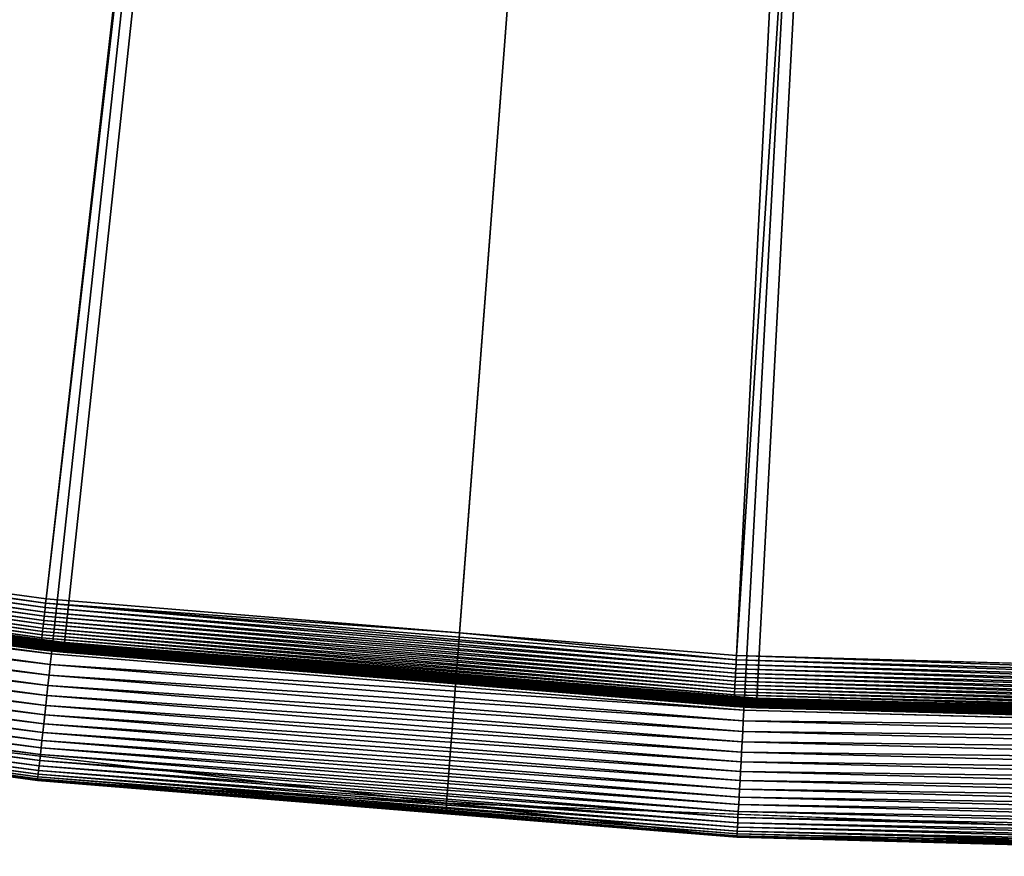
# Model space of a CAD drawing. Extents: x -200 to 200, y -652 to 0.
# Drawn here: x -22 to -7, y -652 to -639 of the extents above; entities that cross this region are included whole.
import ezdxf

# ---------------------------------------------------------------- set-up
doc = ezdxf.new("R2010")
doc.units = 0
doc.header["$MEASUREMENT"] = 0
doc.layers.add('L1', color=7, linetype='Continuous')
doc.layers.add('L4', color=7, linetype='Continuous')

msp = doc.modelspace()

# ---------------------------------------------------------------- linework, layer by layer
at = {"layer": 'L1', "color": 250}
for points in [[(-63.03832, -639.6302, -86.56976), (-73.1094, -635.9426, -86.63413), (0, -451.9281, -89.84611)], [(0, -451.9281, -89.84611), (-52.78233, -642.7672, -86.515), (-63.03832, -639.6302, -86.56976)], [(0, -451.9281, -89.84611), (-42.37152, -645.3445, -86.47002), (-52.78233, -642.7672, -86.515)], [(-31.83644, -647.3544, -86.43493), (-42.37152, -645.3445, -86.47002), (0, -451.9281, -89.84611)], [(0, -451.9281, -89.84611), (-21.20796, -648.7911, -86.40985), (-31.83644, -647.3544, -86.43493)], [(0, -451.9281, -89.84611), (-10.51729, -649.6504, -86.39485), (-21.20796, -648.7911, -86.40985)], [(0.204241, -649.9298, -86.38998), (-10.51729, -649.6504, -86.39485), (0, -451.9281, -89.84611)], [(-9.139738, -480.6677, -81.55295), (-63.1778, -638.908, -83.84978), (-59.55135, -640.0242, -83.8303)], [(-9.139738, -480.6677, -81.55295), (-59.55135, -640.0242, -83.8303), (-7.777823, -481.0926, -81.54553)], [(-7.777823, -481.0926, -81.54553), (-59.55135, -640.0242, -83.8303), (-52.95813, -642.0536, -83.79488)], [(-7.777823, -481.0926, -81.54553), (-52.95813, -642.0536, -83.79488), (-6.902975, -481.2849, -81.54217)], [(-52.95813, -642.0536, -83.79488), (-44.97432, -644.0449, -83.76011), (-6.902975, -481.2849, -81.54217)], [(-6.902975, -481.2849, -81.54217), (-44.97432, -644.0449, -83.76011), (-42.58313, -644.6413, -83.7497)], [(-6.902975, -481.2849, -81.54217), (-42.58313, -644.6413, -83.7497), (-5.229838, -481.6526, -81.53575)], [(-5.229838, -481.6526, -81.53575), (-42.58313, -644.6413, -83.7497), (-32.08322, -646.6637, -83.7144)], [(-5.229838, -481.6526, -81.53575), (-32.08322, -646.6637, -83.7144), (-4.625642, -481.7318, -81.53437)], [(-4.625642, -481.7318, -81.53437), (-32.08322, -646.6637, -83.7144), (-30.13274, -646.9308, -83.70974)], [(-4.625642, -481.7318, -81.53437), (-30.13274, -646.9308, -83.70974), (-2.643133, -481.9916, -81.52983)], [(-2.643133, -481.9916, -81.52983), (-30.13274, -646.9308, -83.70974), (-21.4892, -648.1147, -83.68908)], [(-2.643133, -481.9916, -81.52983), (-21.4892, -648.1147, -83.68908), (-2.320398, -482.0059, -81.52959)], [(-21.4892, -648.1147, -83.68908), (-15.10797, -648.6389, -83.67993), (-2.320398, -482.0059, -81.52959)], [(-2.320398, -482.0059, -81.52959), (-15.10797, -648.6389, -83.67993), (-10.83216, -648.9902, -83.6738)], [(-2.320398, -482.0059, -81.52959), (-10.83216, -648.9902, -83.6738), (-0.036859, -482.107, -81.52782)], [(-0.036859, -482.107, -81.52782), (-10.83216, -648.9902, -83.6738), (-0.143339, -649.2874, -83.6686)], [(-32.11645, -646.866, -83.7439), (-21.51146, -648.3185, -83.71855), (-32.10554, -646.7995, -83.72816)], [(-32.10554, -646.7995, -83.72816), (-21.50416, -648.2515, -83.70281), (-32.09444, -646.7319, -83.7183)], [(-32.10554, -646.7995, -83.72816), (-21.51146, -648.3185, -83.71855), (-21.50416, -648.2515, -83.70281)], [(-32.09444, -646.7319, -83.7183), (-21.50416, -648.2515, -83.70281), (-21.49672, -648.1834, -83.69296)], [(-32.09444, -646.7319, -83.7183), (-21.49672, -648.1834, -83.69296), (-30.13274, -646.9308, -83.70974)], [(-32.13735, -646.9938, -83.79253), (-21.52546, -648.4473, -83.76715), (-32.12708, -646.9309, -83.76541)], [(-32.12708, -646.9309, -83.76541), (-21.51858, -648.384, -83.74005), (-32.11645, -646.866, -83.7439)], [(-32.12708, -646.9309, -83.76541), (-21.52546, -648.4473, -83.76715), (-21.51858, -648.384, -83.74005)], [(-32.11645, -646.866, -83.7439), (-21.51858, -648.384, -83.74005), (-21.51146, -648.3185, -83.71855)], [(-30.13274, -646.9308, -83.70974), (-21.49672, -648.1834, -83.69296), (-21.4892, -648.1147, -83.68908)], [(-32.16527, -647.1653, -83.90529), (-21.54416, -648.62, -83.8799), (-32.15652, -647.1114, -83.86273)], [(-32.15652, -647.1114, -83.86273), (-21.5383, -648.5658, -83.83735), (-32.14719, -647.0541, -83.82505)], [(-32.15652, -647.1114, -83.86273), (-21.54416, -648.62, -83.8799), (-21.5383, -648.5658, -83.83735)], [(-32.14719, -647.0541, -83.82505), (-21.53205, -648.508, -83.79968), (-32.13735, -646.9938, -83.79253)], [(-32.14719, -647.0541, -83.82505), (-21.5383, -648.5658, -83.83735), (-21.53205, -648.508, -83.79968)], [(-32.13735, -646.9938, -83.79253), (-21.53205, -648.508, -83.79968), (-21.52546, -648.4473, -83.76715)], [(-32.18742, -647.3025, -84.0589), (-21.559, -648.7582, -84.03348), (-32.18078, -647.2612, -84.00375)], [(-32.18078, -647.2612, -84.00375), (-21.55455, -648.7166, -83.97834), (-32.17338, -647.2154, -83.95241)], [(-32.18078, -647.2612, -84.00375), (-21.559, -648.7582, -84.03348), (-21.55455, -648.7166, -83.97834)], [(-32.17338, -647.2154, -83.95241), (-21.54959, -648.6705, -83.92701), (-32.16527, -647.1653, -83.90529)], [(-32.17338, -647.2154, -83.95241), (-21.55455, -648.7166, -83.97834), (-21.54959, -648.6705, -83.92701)], [(-32.16527, -647.1653, -83.90529), (-21.54959, -648.6705, -83.92701), (-21.54416, -648.62, -83.8799)], [(-32.20898, -647.4402, -84.44536), (-21.57343, -648.8969, -84.41994), (-32.20771, -647.4313, -84.37672)], [(-32.20898, -647.4402, -84.44536), (-30.25112, -647.7113, -84.50983), (-21.57343, -648.8969, -84.41994)], [(-32.20771, -647.4313, -84.37672), (-21.57259, -648.8879, -84.35129), (-32.20549, -647.4167, -84.30911)], [(-32.20771, -647.4313, -84.37672), (-21.57343, -648.8969, -84.41994), (-21.57259, -648.8879, -84.35129)], [(-32.20549, -647.4167, -84.30911), (-21.5711, -648.8732, -84.28369), (-32.20232, -647.3962, -84.24303)], [(-32.20549, -647.4167, -84.30911), (-21.57259, -648.8879, -84.35129), (-21.5711, -648.8732, -84.28369)], [(-32.20232, -647.3962, -84.24303), (-21.56898, -648.8526, -84.21761), (-32.19823, -647.3703, -84.17899)], [(-32.20232, -647.3962, -84.24303), (-21.5711, -648.8732, -84.28369), (-21.56898, -648.8526, -84.21761)], [(-32.19823, -647.3703, -84.17899), (-21.56624, -648.8265, -84.15357), (-32.19325, -647.339, -84.11746)], [(-32.19823, -647.3703, -84.17899), (-21.56898, -648.8526, -84.21761), (-21.56624, -648.8265, -84.15357)], [(-32.19325, -647.339, -84.11746), (-21.5629, -648.7949, -84.09204), (-32.18742, -647.3025, -84.0589)], [(-32.19325, -647.339, -84.11746), (-21.56624, -648.8265, -84.15357), (-21.5629, -648.7949, -84.09204)], [(-32.18742, -647.3025, -84.0589), (-21.5629, -648.7949, -84.09204), (-21.559, -648.7582, -84.03348)], [(-31.85179, -647.4481, -86.39894), (-31.85013, -647.438, -86.40692), (-21.21709, -648.8754, -86.38184)], [(-31.85013, -647.438, -86.40692), (-31.84837, -647.4273, -86.41399), (-21.21591, -648.8646, -86.38891)], [(-31.85013, -647.438, -86.40692), (-21.21591, -648.8646, -86.38891), (-21.21709, -648.8754, -86.38184)], [(-31.84837, -647.4273, -86.41399), (-31.84652, -647.4161, -86.4201), (-21.21468, -648.8532, -86.39502)], [(-31.84837, -647.4273, -86.41399), (-21.21468, -648.8532, -86.39502), (-21.21591, -648.8646, -86.38891)], [(-31.84652, -647.4161, -86.4201), (-31.84459, -647.4043, -86.42522), (-21.2134, -648.8414, -86.40013)], [(-31.84652, -647.4161, -86.4201), (-21.2134, -648.8414, -86.40013), (-21.21468, -648.8532, -86.39502)], [(-31.84459, -647.4043, -86.42522), (-31.84261, -647.3922, -86.42928), (-21.21207, -648.8292, -86.40419)], [(-31.84459, -647.4043, -86.42522), (-21.21207, -648.8292, -86.40419), (-21.2134, -648.8414, -86.40013)], [(-31.84261, -647.3922, -86.42928), (-31.84057, -647.3798, -86.43226), (-21.21072, -648.8167, -86.40718)], [(-31.84261, -647.3922, -86.42928), (-21.21072, -648.8167, -86.40718), (-21.21207, -648.8292, -86.40419)], [(-31.84057, -647.3798, -86.43226), (-31.83851, -647.3671, -86.43416), (-21.20935, -648.8039, -86.40907)], [(-31.84057, -647.3798, -86.43226), (-21.20935, -648.8039, -86.40907), (-21.21072, -648.8167, -86.40718)], [(-31.83851, -647.3671, -86.43416), (-31.83644, -647.3544, -86.43493), (-21.20796, -648.7911, -86.40985)], [(-31.83851, -647.3671, -86.43416), (-21.20796, -648.7911, -86.40985), (-21.20935, -648.8039, -86.40907)], [(-31.86042, -647.4993, -86.29792), (-31.86011, -647.4977, -86.31075), (-21.22374, -648.9354, -86.28565)], [(-30.24732, -647.7179, -86.28118), (-31.86042, -647.4993, -86.29792), (-21.22394, -648.9371, -86.27282)], [(-31.86042, -647.4993, -86.29792), (-21.22374, -648.9354, -86.28565), (-21.22394, -648.9371, -86.27282)], [(-31.86011, -647.4977, -86.31075), (-31.85963, -647.4949, -86.32339), (-21.22342, -648.9327, -86.29829)], [(-31.86011, -647.4977, -86.31075), (-21.22342, -648.9327, -86.29829), (-21.22374, -648.9354, -86.28565)], [(-31.85963, -647.4949, -86.32339), (-31.85898, -647.4911, -86.33574), (-21.22298, -648.9289, -86.31065)], [(-31.85963, -647.4949, -86.32339), (-21.22298, -648.9289, -86.31065), (-21.22342, -648.9327, -86.29829)], [(-31.85898, -647.4911, -86.33574), (-31.85816, -647.4863, -86.34772), (-21.22243, -648.924, -86.32263)], [(-31.85898, -647.4911, -86.33574), (-21.22243, -648.924, -86.32263), (-21.22298, -648.9289, -86.31065)], [(-31.85816, -647.4863, -86.34772), (-31.85718, -647.4804, -86.35923), (-21.22178, -648.9181, -86.33413)], [(-31.85816, -647.4863, -86.34772), (-21.22178, -648.9181, -86.33413), (-21.22243, -648.924, -86.32263)], [(-31.85718, -647.4804, -86.35923), (-31.85604, -647.4736, -86.37019), (-21.22102, -648.9112, -86.34509)], [(-31.85718, -647.4804, -86.35923), (-21.22102, -648.9112, -86.34509), (-21.22178, -648.9181, -86.33413)], [(-31.85604, -647.4736, -86.37019), (-31.85476, -647.4659, -86.3805), (-21.22017, -648.9035, -86.35541)], [(-31.85604, -647.4736, -86.37019), (-21.22017, -648.9035, -86.35541), (-21.22102, -648.9112, -86.34509)], [(-31.85476, -647.4659, -86.3805), (-31.85334, -647.4574, -86.39012), (-21.21922, -648.8949, -86.36502)], [(-31.85476, -647.4659, -86.3805), (-21.21922, -648.8949, -86.36502), (-21.22017, -648.9035, -86.35541)], [(-31.85334, -647.4574, -86.39012), (-31.85179, -647.4481, -86.39894), (-21.21819, -648.8855, -86.37385)], [(-31.85334, -647.4574, -86.39012), (-21.21819, -648.8855, -86.37385), (-21.21922, -648.8949, -86.36502)], [(-31.85179, -647.4481, -86.39894), (-21.21709, -648.8754, -86.38184), (-21.21819, -648.8855, -86.37385)], [(-30.24732, -647.7179, -86.28118), (-21.57363, -648.8999, -84.48909), (-30.25112, -647.7113, -84.50983)], [(-30.25112, -647.7113, -84.50983), (-21.57363, -648.8999, -84.48909), (-21.57343, -648.8969, -84.41994)], [(-21.22403, -648.9376, -86.25989), (-21.57363, -648.8999, -84.48909), (-30.24732, -647.7179, -86.28118)], [(-21.22394, -648.9371, -86.27282), (-21.22403, -648.9376, -86.25989), (-30.24732, -647.7179, -86.28118)], [(-10.83969, -649.1275, -83.68752), (-21.49672, -648.1834, -83.69296), (-21.50416, -648.2515, -83.70281)], [(-15.10797, -648.6389, -83.67993), (-21.4892, -648.1147, -83.68908), (-21.49672, -648.1834, -83.69296)], [(-10.83595, -649.0592, -83.67768), (-15.10797, -648.6389, -83.67993), (-21.49672, -648.1834, -83.69296)], [(-10.83595, -649.0592, -83.67768), (-21.49672, -648.1834, -83.69296), (-10.83969, -649.1275, -83.68752)], [(-10.84697, -649.2606, -83.72474), (-21.51146, -648.3185, -83.71855), (-21.51858, -648.384, -83.74005)], [(-10.84338, -649.1949, -83.70325), (-21.50416, -648.2515, -83.70281), (-21.51146, -648.3185, -83.71855)], [(-10.84338, -649.1949, -83.70325), (-21.51146, -648.3185, -83.71855), (-10.84697, -649.2606, -83.72474)], [(-10.83969, -649.1275, -83.68752), (-21.50416, -648.2515, -83.70281), (-10.84338, -649.1949, -83.70325)], [(-10.85376, -649.3852, -83.78436), (-21.52546, -648.4473, -83.76715), (-21.53205, -648.508, -83.79968)], [(-10.85043, -649.3242, -83.75185), (-21.51858, -648.384, -83.74005), (-21.52546, -648.4473, -83.76715)], [(-10.85043, -649.3242, -83.75185), (-21.52546, -648.4473, -83.76715), (-10.85376, -649.3852, -83.78436)], [(-10.84697, -649.2606, -83.72474), (-21.51858, -648.384, -83.74005), (-10.85043, -649.3242, -83.75185)], [(-10.8626, -649.5484, -83.91169), (-21.54416, -648.62, -83.8799), (-21.54959, -648.6705, -83.92701)], [(-10.85986, -649.4977, -83.86458), (-21.5383, -648.5658, -83.83735), (-21.54416, -648.62, -83.8799)], [(-10.85986, -649.4977, -83.86458), (-21.54416, -648.62, -83.8799), (-10.8626, -649.5484, -83.91169)], [(-10.85691, -649.4432, -83.82203), (-21.53205, -648.508, -83.79968), (-21.5383, -648.5658, -83.83735)], [(-10.85691, -649.4432, -83.82203), (-21.5383, -648.5658, -83.83735), (-10.85986, -649.4977, -83.86458)], [(-10.85376, -649.3852, -83.78436), (-21.53205, -648.508, -83.79968), (-10.85691, -649.4432, -83.82203)], [(-10.83216, -648.9902, -83.6738), (-15.10797, -648.6389, -83.67993), (-10.83595, -649.0592, -83.67768)], [(-10.87099, -649.7051, -84.13824), (-21.5629, -648.7949, -84.09204), (-21.56624, -648.8265, -84.15357)], [(-10.86931, -649.6734, -84.07671), (-21.559, -648.7582, -84.03348), (-21.5629, -648.7949, -84.09204)], [(-10.86931, -649.6734, -84.07671), (-21.5629, -648.7949, -84.09204), (-10.87099, -649.7051, -84.13824)], [(-10.86734, -649.6365, -84.01816), (-21.55455, -648.7166, -83.97834), (-21.559, -648.7582, -84.03348)], [(-10.86734, -649.6365, -84.01816), (-21.559, -648.7582, -84.03348), (-10.86931, -649.6734, -84.07671)], [(-10.8651, -649.5947, -83.96301), (-21.54959, -648.6705, -83.92701), (-21.55455, -648.7166, -83.97834)], [(-10.8651, -649.5947, -83.96301), (-21.55455, -648.7166, -83.97834), (-10.86734, -649.6365, -84.01816)], [(-10.8626, -649.5484, -83.91169), (-21.54959, -648.6705, -83.92701), (-10.8651, -649.5947, -83.96301)], [(-21.21072, -648.8167, -86.40718), (-21.20935, -648.8039, -86.40907), (-10.51797, -649.6633, -86.39407)], [(-21.20935, -648.8039, -86.40907), (-21.20796, -648.7911, -86.40985), (-10.51729, -649.6504, -86.39485)], [(-21.20935, -648.8039, -86.40907), (-10.51729, -649.6504, -86.39485), (-10.51797, -649.6633, -86.39407)], [(-15.16732, -649.4261, -84.47991), (-21.57343, -648.8969, -84.41994), (-21.57363, -648.8999, -84.48909)], [(-21.22403, -648.9376, -86.25989), (-15.16732, -649.4261, -84.47991), (-21.57363, -648.8999, -84.48909)], [(-10.87462, -649.7757, -84.4046), (-21.57259, -648.8879, -84.35129), (-21.57343, -648.8969, -84.41994)], [(-10.87462, -649.7757, -84.4046), (-21.57343, -648.8969, -84.41994), (-15.16732, -649.4261, -84.47991)], [(-10.87419, -649.7668, -84.33595), (-21.5711, -648.8732, -84.28369), (-21.57259, -648.8879, -84.35129)], [(-10.87419, -649.7668, -84.33595), (-21.57259, -648.8879, -84.35129), (-10.87462, -649.7757, -84.4046)], [(-10.87344, -649.752, -84.26835), (-21.56898, -648.8526, -84.21761), (-21.5711, -648.8732, -84.28369)], [(-10.87344, -649.752, -84.26835), (-21.5711, -648.8732, -84.28369), (-10.87419, -649.7668, -84.33595)], [(-10.87237, -649.7313, -84.20227), (-21.56624, -648.8265, -84.15357), (-21.56898, -648.8526, -84.21761)], [(-10.87237, -649.7313, -84.20227), (-21.56898, -648.8526, -84.21761), (-10.87344, -649.752, -84.26835)], [(-10.87099, -649.7051, -84.13824), (-21.56624, -648.8265, -84.15357), (-10.87237, -649.7313, -84.20227)], [(-21.22394, -648.9371, -86.27282), (-15.16496, -649.4247, -86.25139), (-21.22403, -648.9376, -86.25989)], [(-15.16496, -649.4247, -86.25139), (-15.16732, -649.4261, -84.47991), (-21.22403, -648.9376, -86.25989)], [(-21.22394, -648.9371, -86.27282), (-21.22374, -648.9354, -86.28565), (-10.52511, -649.7954, -86.27065)], [(-10.52521, -649.797, -86.25781), (-15.16496, -649.4247, -86.25139), (-21.22394, -648.9371, -86.27282)], [(-21.22394, -648.9371, -86.27282), (-10.52511, -649.7954, -86.27065), (-10.52521, -649.797, -86.25781)], [(-21.22374, -648.9354, -86.28565), (-21.22342, -648.9327, -86.29829), (-10.52495, -649.7926, -86.28328)], [(-21.22374, -648.9354, -86.28565), (-10.52495, -649.7926, -86.28328), (-10.52511, -649.7954, -86.27065)], [(-21.22342, -648.9327, -86.29829), (-21.22298, -648.9289, -86.31065), (-10.52473, -649.7887, -86.29564)], [(-21.22342, -648.9327, -86.29829), (-10.52473, -649.7887, -86.29564), (-10.52495, -649.7926, -86.28328)], [(-21.22298, -648.9289, -86.31065), (-21.22243, -648.924, -86.32263), (-10.52446, -649.7838, -86.30762)], [(-21.22298, -648.9289, -86.31065), (-10.52446, -649.7838, -86.30762), (-10.52473, -649.7887, -86.29564)], [(-21.22243, -648.924, -86.32263), (-21.22178, -648.9181, -86.33413), (-10.52414, -649.7779, -86.31913)], [(-21.22243, -648.924, -86.32263), (-10.52414, -649.7779, -86.31913), (-10.52446, -649.7838, -86.30762)], [(-21.22178, -648.9181, -86.33413), (-21.22102, -648.9112, -86.34509), (-10.52376, -649.7711, -86.33009)], [(-21.22178, -648.9181, -86.33413), (-10.52376, -649.7711, -86.33009), (-10.52414, -649.7779, -86.31913)], [(-21.22102, -648.9112, -86.34509), (-21.22017, -648.9035, -86.35541), (-10.52334, -649.7633, -86.34041)], [(-21.22102, -648.9112, -86.34509), (-10.52334, -649.7633, -86.34041), (-10.52376, -649.7711, -86.33009)], [(-21.22017, -648.9035, -86.35541), (-21.21922, -648.8949, -86.36502), (-10.52287, -649.7546, -86.35002)], [(-21.22017, -648.9035, -86.35541), (-10.52287, -649.7546, -86.35002), (-10.52334, -649.7633, -86.34041)], [(-21.21922, -648.8949, -86.36502), (-21.21819, -648.8855, -86.37385), (-10.52236, -649.7452, -86.35885)], [(-21.21922, -648.8949, -86.36502), (-10.52236, -649.7452, -86.35885), (-10.52287, -649.7546, -86.35002)], [(-21.21819, -648.8855, -86.37385), (-21.21709, -648.8754, -86.38184), (-10.52181, -649.735, -86.36683)], [(-21.21819, -648.8855, -86.37385), (-10.52181, -649.735, -86.36683), (-10.52236, -649.7452, -86.35885)], [(-21.21709, -648.8754, -86.38184), (-21.21591, -648.8646, -86.38891), (-10.52123, -649.7242, -86.3739)], [(-21.21709, -648.8754, -86.38184), (-10.52123, -649.7242, -86.3739), (-10.52181, -649.735, -86.36683)], [(-21.21591, -648.8646, -86.38891), (-21.21468, -648.8532, -86.39502), (-10.52062, -649.7128, -86.38002)], [(-21.21591, -648.8646, -86.38891), (-10.52062, -649.7128, -86.38002), (-10.52123, -649.7242, -86.3739)], [(-21.21468, -648.8532, -86.39502), (-21.2134, -648.8414, -86.40013), (-10.51998, -649.7009, -86.38512)], [(-21.21468, -648.8532, -86.39502), (-10.51998, -649.7009, -86.38512), (-10.52062, -649.7128, -86.38002)], [(-21.2134, -648.8414, -86.40013), (-21.21207, -648.8292, -86.40419), (-10.51932, -649.6887, -86.38919)], [(-21.2134, -648.8414, -86.40013), (-10.51932, -649.6887, -86.38919), (-10.51998, -649.7009, -86.38512)], [(-21.21207, -648.8292, -86.40419), (-21.21072, -648.8167, -86.40718), (-10.51865, -649.6761, -86.39218)], [(-21.21207, -648.8292, -86.40419), (-10.51865, -649.6761, -86.39218), (-10.51932, -649.6887, -86.38919)], [(-21.21072, -648.8167, -86.40718), (-10.51797, -649.6633, -86.39407), (-10.51865, -649.6761, -86.39218)], [(-10.83969, -649.1275, -83.68752), (-0.143439, -649.425, -83.68233), (-10.83595, -649.0592, -83.67768)], [(-10.83595, -649.0592, -83.67768), (-0.143389, -649.3565, -83.67249), (-10.83216, -648.9902, -83.6738)], [(-10.83595, -649.0592, -83.67768), (-0.143439, -649.425, -83.68233), (-0.143389, -649.3565, -83.67249)], [(-10.83216, -648.9902, -83.6738), (-0.143389, -649.3565, -83.67249), (-0.143339, -649.2874, -83.6686)], [(-10.85043, -649.3242, -83.75185), (-0.143581, -649.622, -83.74665), (-10.84697, -649.2606, -83.72474)], [(-10.84697, -649.2606, -83.72474), (-0.143535, -649.5582, -83.71955), (-10.84338, -649.1949, -83.70325)], [(-10.84697, -649.2606, -83.72474), (-0.143581, -649.622, -83.74665), (-0.143535, -649.5582, -83.71955)], [(-10.84338, -649.1949, -83.70325), (-0.143487, -649.4924, -83.69806), (-10.83969, -649.1275, -83.68752)], [(-10.84338, -649.1949, -83.70325), (-0.143535, -649.5582, -83.71955), (-0.143487, -649.4924, -83.69806)], [(-10.83969, -649.1275, -83.68752), (-0.143487, -649.4924, -83.69806), (-0.143439, -649.425, -83.68233)], [(-10.85691, -649.4432, -83.82203), (-0.143666, -649.7412, -83.81683), (-10.85376, -649.3852, -83.78436)], [(-10.85376, -649.3852, -83.78436), (-0.143625, -649.6831, -83.77916), (-10.85043, -649.3242, -83.75185)], [(-10.85376, -649.3852, -83.78436), (-0.143666, -649.7412, -83.81683), (-0.143625, -649.6831, -83.77916)], [(-10.85043, -649.3242, -83.75185), (-0.143625, -649.6831, -83.77916), (-0.143581, -649.622, -83.74665)], [(-15.16496, -649.4247, -86.25139), (-10.87471, -649.7787, -84.47375), (-15.16732, -649.4261, -84.47991)], [(-15.16732, -649.4261, -84.47991), (-10.87471, -649.7787, -84.47375), (-10.87462, -649.7757, -84.4046)], [(-10.52525, -649.7976, -86.24488), (-10.87471, -649.7787, -84.47375), (-15.16496, -649.4247, -86.25139)], [(-10.52521, -649.797, -86.25781), (-10.52525, -649.7976, -86.24488), (-15.16496, -649.4247, -86.25139)], [(-10.8651, -649.5947, -83.96301), (-0.143775, -649.8929, -83.95781), (-10.8626, -649.5484, -83.91169)], [(-10.8626, -649.5484, -83.91169), (-0.143742, -649.8465, -83.90649), (-10.85986, -649.4977, -83.86458)], [(-10.8626, -649.5484, -83.91169), (-0.143775, -649.8929, -83.95781), (-0.143742, -649.8465, -83.90649)], [(-10.85986, -649.4977, -83.86458), (-0.143705, -649.7958, -83.85938), (-10.85691, -649.4432, -83.82203)], [(-10.85986, -649.4977, -83.86458), (-0.143742, -649.8465, -83.90649), (-0.143705, -649.7958, -83.85938)], [(-10.85691, -649.4432, -83.82203), (-0.143705, -649.7958, -83.85938), (-0.143666, -649.7412, -83.81683)], [(-10.87237, -649.7313, -84.20227), (-0.143871, -650.0297, -84.19707), (-10.87099, -649.7051, -84.13824)], [(-10.87099, -649.7051, -84.13824), (-0.143853, -650.0034, -84.13303), (-10.86931, -649.6734, -84.07671)], [(-10.87099, -649.7051, -84.13824), (-0.143871, -650.0297, -84.19707), (-0.143853, -650.0034, -84.13303)], [(-10.86931, -649.6734, -84.07671), (-0.14383, -649.9717, -84.0715), (-10.86734, -649.6365, -84.01816)], [(-10.86931, -649.6734, -84.07671), (-0.143853, -650.0034, -84.13303), (-0.14383, -649.9717, -84.0715)], [(-10.86734, -649.6365, -84.01816), (-0.143804, -649.9348, -84.01295), (-10.8651, -649.5947, -83.96301)], [(-10.86734, -649.6365, -84.01816), (-0.14383, -649.9717, -84.0715), (-0.143804, -649.9348, -84.01295)], [(-10.8651, -649.5947, -83.96301), (-0.143804, -649.9348, -84.01295), (-0.143775, -649.8929, -83.95781)], [(-10.52123, -649.7242, -86.3739), (-10.52062, -649.7128, -86.38002), (0.204306, -649.9922, -86.37514)], [(-10.52062, -649.7128, -86.38002), (-10.51998, -649.7009, -86.38512), (0.204294, -649.9803, -86.38025)], [(-10.52062, -649.7128, -86.38002), (0.204294, -649.9803, -86.38025), (0.204306, -649.9922, -86.37514)], [(-10.51998, -649.7009, -86.38512), (-10.51932, -649.6887, -86.38919), (0.204281, -649.968, -86.38431)], [(-10.51998, -649.7009, -86.38512), (0.204281, -649.968, -86.38431), (0.204294, -649.9803, -86.38025)], [(-10.51932, -649.6887, -86.38919), (-10.51865, -649.6761, -86.39218), (0.204268, -649.9555, -86.38731)], [(-10.51932, -649.6887, -86.38919), (0.204268, -649.9555, -86.38731), (0.204281, -649.968, -86.38431)], [(-10.51865, -649.6761, -86.39218), (-10.51797, -649.6633, -86.39407), (0.204255, -649.9426, -86.3892)], [(-10.51865, -649.6761, -86.39218), (0.204255, -649.9426, -86.3892), (0.204268, -649.9555, -86.38731)], [(-10.51797, -649.6633, -86.39407), (-10.51729, -649.6504, -86.39485), (0.204241, -649.9298, -86.38998)], [(-10.51797, -649.6633, -86.39407), (0.204241, -649.9298, -86.38998), (0.204255, -649.9426, -86.3892)], [(-10.87471, -649.7787, -84.47375), (-0.143902, -650.0772, -84.46854), (-10.87462, -649.7757, -84.4046)], [(-10.52525, -649.7976, -86.24488), (-0.143902, -650.0772, -84.46854), (-10.87471, -649.7787, -84.47375)], [(-10.87462, -649.7757, -84.4046), (-0.143901, -650.0742, -84.39939), (-10.87419, -649.7668, -84.33595)], [(-10.87462, -649.7757, -84.4046), (-0.143902, -650.0772, -84.46854), (-0.143901, -650.0742, -84.39939)], [(-10.87419, -649.7668, -84.33595), (-0.143895, -650.0652, -84.33075), (-10.87344, -649.752, -84.26835)], [(-10.87419, -649.7668, -84.33595), (-0.143901, -650.0742, -84.39939), (-0.143895, -650.0652, -84.33075)], [(-10.87344, -649.752, -84.26835), (-0.143885, -650.0503, -84.26314), (-10.87237, -649.7313, -84.20227)], [(-10.87344, -649.752, -84.26835), (-0.143895, -650.0652, -84.33075), (-0.143885, -650.0503, -84.26314)], [(-10.87237, -649.7313, -84.20227), (-0.143885, -650.0503, -84.26314), (-0.143871, -650.0297, -84.19707)], [(0.000141, -650.0718, -86.2401), (-10.52525, -649.7976, -86.24488), (-10.52521, -649.797, -86.25781)], [(0.000141, -650.0718, -86.2401), (-0.143902, -650.0772, -84.46854), (-10.52525, -649.7976, -86.24488)], [(-10.52521, -649.797, -86.25781), (-10.52511, -649.7954, -86.27065), (0.204393, -650.0749, -86.26577)], [(0.204395, -650.0766, -86.25294), (0.000141, -650.0718, -86.2401), (-10.52521, -649.797, -86.25781)], [(-10.52521, -649.797, -86.25781), (0.204393, -650.0749, -86.26577), (0.204395, -650.0766, -86.25294)], [(-10.52511, -649.7954, -86.27065), (-10.52495, -649.7926, -86.28328), (0.20439, -650.0721, -86.2784)], [(-10.52511, -649.7954, -86.27065), (0.20439, -650.0721, -86.2784), (0.204393, -650.0749, -86.26577)], [(-10.52495, -649.7926, -86.28328), (-10.52473, -649.7887, -86.29564), (0.204386, -650.0683, -86.29076)], [(-10.52495, -649.7926, -86.28328), (0.204386, -650.0683, -86.29076), (0.20439, -650.0721, -86.2784)], [(-10.52473, -649.7887, -86.29564), (-10.52446, -649.7838, -86.30762), (0.204381, -650.0634, -86.30273)], [(-10.52473, -649.7887, -86.29564), (0.204381, -650.0634, -86.30273), (0.204386, -650.0683, -86.29076)], [(-10.52446, -649.7838, -86.30762), (-10.52414, -649.7779, -86.31913), (0.204374, -650.0574, -86.31425)], [(-10.52446, -649.7838, -86.30762), (0.204374, -650.0574, -86.31425), (0.204381, -650.0634, -86.30273)], [(-10.52414, -649.7779, -86.31913), (-10.52376, -649.7711, -86.33009), (0.204367, -650.0506, -86.32521)], [(-10.52414, -649.7779, -86.31913), (0.204367, -650.0506, -86.32521), (0.204374, -650.0574, -86.31425)], [(-10.52376, -649.7711, -86.33009), (-10.52334, -649.7633, -86.34041), (0.204359, -650.0428, -86.33552)], [(-10.52376, -649.7711, -86.33009), (0.204359, -650.0428, -86.33552), (0.204367, -650.0506, -86.32521)], [(-10.52334, -649.7633, -86.34041), (-10.52287, -649.7546, -86.35002), (0.20435, -650.0341, -86.34514)], [(-10.52334, -649.7633, -86.34041), (0.20435, -650.0341, -86.34514), (0.204359, -650.0428, -86.33552)], [(-10.52287, -649.7546, -86.35002), (-10.52236, -649.7452, -86.35885), (0.20434, -650.0247, -86.35397)], [(-10.52287, -649.7546, -86.35002), (0.20434, -650.0247, -86.35397), (0.20435, -650.0341, -86.34514)], [(-10.52236, -649.7452, -86.35885), (-10.52181, -649.735, -86.36683), (0.204329, -650.0145, -86.36195)], [(-10.52236, -649.7452, -86.35885), (0.204329, -650.0145, -86.36195), (0.20434, -650.0247, -86.35397)], [(-10.52181, -649.735, -86.36683), (-10.52123, -649.7242, -86.3739), (0.204318, -650.0036, -86.36902)], [(-10.52181, -649.735, -86.36683), (0.204318, -650.0036, -86.36902), (0.204329, -650.0145, -86.36195)], [(-10.52123, -649.7242, -86.3739), (0.204306, -649.9922, -86.37514), (0.204318, -650.0036, -86.36902)]]:
    msp.add_3dface(points, dxfattribs=at)
at = {"layer": 'L4', "color": 7}
for points in [[(0, -451.8844, -87.34649), (-74.76342, -637.3567, -84.10906), (-60.34412, -642.5347, -84.01868)], [(0, -451.8844, -87.34649), (-60.34412, -642.5347, -84.01868), (-45.5707, -646.5939, -83.94783)], [(-45.5707, -646.5939, -83.94783), (-30.52986, -649.5104, -83.89692), (0, -451.8844, -87.34649)], [(0, -451.8844, -87.34649), (-30.52986, -649.5104, -83.89692), (-15.30985, -651.2672, -83.86625)], [(0, -451.8844, -87.34649), (-15.30985, -651.2672, -83.86625), (0, -651.854, -83.85601)], [(0, -452.155, -102.8441), (-63.2217, -639.7617, -99.56945), (-73.28735, -636.0644, -99.63398)], [(0, -452.155, -102.8441), (-52.97061, -642.9088, -99.51451), (-63.2217, -639.7617, -99.56945)], [(-42.56415, -645.4964, -99.46935), (-52.97061, -642.9088, -99.51451), (0, -452.155, -102.8441)], [(0, -452.155, -102.8441), (-32.03284, -647.5168, -99.43408), (-42.56415, -645.4964, -99.46935)], [(0, -452.155, -102.8441), (-21.40757, -648.9643, -99.40881), (-32.03284, -647.5168, -99.43408)], [(-10.7195, -649.8345, -99.39362), (-21.40757, -648.9643, -99.40881), (0, -452.155, -102.8441)], [(0, -650.1248, -99.38855), (-10.7195, -649.8345, -99.39362), (0, -452.155, -102.8441)], [(-32.05955, -647.6797, -99.42441), (-32.03284, -647.5168, -99.43408), (-21.40757, -648.9643, -99.40881)], [(-32.08609, -647.8412, -99.40114), (-32.05955, -647.6797, -99.42441), (-21.42542, -649.1283, -99.39912)], [(-32.05955, -647.6797, -99.42441), (-21.40757, -648.9643, -99.40881), (-21.42542, -649.1283, -99.39912)], [(-32.11227, -648.0002, -99.36443), (-32.08609, -647.8412, -99.40114), (-21.44316, -649.291, -99.37583)], [(-32.08609, -647.8412, -99.40114), (-21.42542, -649.1283, -99.39912), (-21.44316, -649.291, -99.37583)], [(-32.1379, -648.1557, -99.31455), (-32.11227, -648.0002, -99.36443), (-21.46065, -649.4513, -99.33911)], [(-32.11227, -648.0002, -99.36443), (-21.44316, -649.291, -99.37583), (-21.46065, -649.4513, -99.33911)], [(-32.16281, -648.3066, -99.25181), (-32.1379, -648.1557, -99.31455), (-21.47778, -649.6079, -99.28919)], [(-32.1379, -648.1557, -99.31455), (-21.46065, -649.4513, -99.33911), (-21.47778, -649.6079, -99.28919)], [(-32.18684, -648.4519, -99.17667), (-32.16281, -648.3066, -99.25181), (-21.49443, -649.7599, -99.22644)], [(-32.16281, -648.3066, -99.25181), (-21.47778, -649.6079, -99.28919), (-21.49443, -649.7599, -99.22644)], [(-32.20981, -648.5905, -99.08962), (-32.18684, -648.4519, -99.17667), (-21.51048, -649.9063, -99.15128)], [(-32.18684, -648.4519, -99.17667), (-21.49443, -649.7599, -99.22644), (-21.51048, -649.9063, -99.15128)], [(-32.23157, -648.7215, -98.99127), (-32.20981, -648.5905, -99.08962), (-21.52584, -650.0459, -99.06422)], [(-32.20981, -648.5905, -99.08962), (-21.51048, -649.9063, -99.15128), (-21.52584, -650.0459, -99.06422)], [(-32.25198, -648.8441, -98.88228), (-32.23157, -648.7215, -98.99127), (-21.54038, -650.178, -98.96585)], [(-32.23157, -648.7215, -98.99127), (-21.52584, -650.0459, -99.06422), (-21.54038, -650.178, -98.96585)], [(-32.28817, -649.0606, -98.63544), (-32.27089, -648.9574, -98.7634), (-21.56666, -650.4156, -98.73795)], [(-32.27089, -648.9574, -98.7634), (-32.25198, -648.8441, -98.88228), (-21.55402, -650.3015, -98.85684)], [(-32.27089, -648.9574, -98.7634), (-21.55402, -650.3015, -98.85684), (-21.56666, -650.4156, -98.73795)], [(-32.25198, -648.8441, -98.88228), (-21.54038, -650.178, -98.96585), (-21.55402, -650.3015, -98.85684)], [(-32.30371, -649.1531, -98.49928), (-32.28817, -649.0606, -98.63544), (-21.57821, -650.5196, -98.60997)], [(-32.28817, -649.0606, -98.63544), (-21.56666, -650.4156, -98.73795), (-21.57821, -650.5196, -98.60997)], [(-21.42542, -649.1283, -99.39912), (-21.40757, -648.9643, -99.40881), (-10.7195, -649.8345, -99.39362)], [(-32.32915, -649.3031, -98.20611), (-32.3174, -649.2341, -98.35584), (-21.59774, -650.6944, -98.33035)], [(-32.3174, -649.2341, -98.35584), (-32.30371, -649.1531, -98.49928), (-21.58859, -650.6127, -98.47379)], [(-32.3174, -649.2341, -98.35584), (-21.58859, -650.6127, -98.47379), (-21.59774, -650.6944, -98.33035)], [(-32.30371, -649.1531, -98.49928), (-21.57821, -650.5196, -98.60997), (-21.58859, -650.6127, -98.47379)], [(-21.44316, -649.291, -99.37583), (-21.42542, -649.1283, -99.39912), (-10.72845, -649.9992, -99.38391)], [(-21.42542, -649.1283, -99.39912), (-10.7195, -649.8345, -99.39362), (-10.72845, -649.9992, -99.38391)], [(-32.35199, -649.4341, -97.72955), (-32.3465, -649.4035, -97.89189), (-21.61719, -650.8651, -97.86638)], [(-32.3465, -649.4035, -97.89189), (-32.33887, -649.3597, -98.0511), (-21.61209, -650.821, -98.0256)], [(-32.3465, -649.4035, -97.89189), (-21.61209, -650.821, -98.0256), (-21.61719, -650.8651, -97.86638)], [(-32.33887, -649.3597, -98.0511), (-32.32915, -649.3031, -98.20611), (-21.60559, -650.7639, -98.18061)], [(-32.33887, -649.3597, -98.0511), (-21.60559, -650.7639, -98.18061), (-21.61209, -650.821, -98.0256)], [(-32.32915, -649.3031, -98.20611), (-21.59774, -650.6944, -98.33035), (-21.60559, -650.7639, -98.18061)], [(-21.46065, -649.4513, -99.33911), (-21.44316, -649.291, -99.37583), (-10.73733, -650.1626, -99.36062)], [(-21.44316, -649.291, -99.37583), (-10.72845, -649.9992, -99.38391), (-10.73733, -650.1626, -99.36062)], [(-32.35529, -649.4514, -97.56519), (-32.35199, -649.4341, -97.72955), (-21.62085, -650.896, -97.70403)], [(-30.52425, -649.7049, -97.39558), (-32.35529, -649.4514, -97.56519), (-21.62307, -650.9134, -97.53967)], [(-32.35529, -649.4514, -97.56519), (-21.62085, -650.896, -97.70403), (-21.62307, -650.9134, -97.53967)], [(-32.35199, -649.4341, -97.72955), (-21.61719, -650.8651, -97.86638), (-21.62085, -650.896, -97.70403)], [(-30.52986, -649.5104, -83.89692), (-21.6238, -650.9174, -97.37442), (-15.30985, -651.2672, -83.86625)], [(-30.52986, -649.5104, -83.89692), (-30.52425, -649.7049, -97.39558), (-21.6238, -650.9174, -97.37442)], [(-21.47778, -649.6079, -99.28919), (-21.46065, -649.4513, -99.33911), (-10.74608, -650.3236, -99.32388)], [(-21.46065, -649.4513, -99.33911), (-10.73733, -650.1626, -99.36062), (-10.74608, -650.3236, -99.32388)], [(-21.62307, -650.9134, -97.53967), (-21.6238, -650.9174, -97.37442), (-30.52425, -649.7049, -97.39558)], [(-21.49443, -649.7599, -99.22644), (-21.47778, -649.6079, -99.28919), (-10.75466, -650.4809, -99.27396)], [(-21.47778, -649.6079, -99.28919), (-10.74608, -650.3236, -99.32388), (-10.75466, -650.4809, -99.27396)], [(-21.51048, -649.9063, -99.15128), (-21.49443, -649.7599, -99.22644), (-10.763, -650.6336, -99.21119)], [(-21.49443, -649.7599, -99.22644), (-10.75466, -650.4809, -99.27396), (-10.763, -650.6336, -99.21119)], [(-10.72845, -649.9992, -99.38391), (-10.7195, -649.8345, -99.39362), (0, -650.1248, -99.38855)], [(-21.52584, -650.0459, -99.06422), (-21.51048, -649.9063, -99.15128), (-10.77104, -650.7806, -99.13602)], [(-21.51048, -649.9063, -99.15128), (-10.763, -650.6336, -99.21119), (-10.77104, -650.7806, -99.13602)], [(-10.73733, -650.1626, -99.36062), (-10.72845, -649.9992, -99.38391), (0, -650.2898, -99.37885)], [(-10.72845, -649.9992, -99.38391), (0, -650.1248, -99.38855), (0, -650.2898, -99.37885)], [(-21.55402, -650.3015, -98.85684), (-21.54038, -650.178, -98.96585), (-10.78601, -651.0535, -98.95056)], [(-21.54038, -650.178, -98.96585), (-21.52584, -650.0459, -99.06422), (-10.77873, -650.9209, -99.04894)], [(-21.54038, -650.178, -98.96585), (-10.77873, -650.9209, -99.04894), (-10.78601, -651.0535, -98.95056)], [(-21.52584, -650.0459, -99.06422), (-10.77104, -650.7806, -99.13602), (-10.77873, -650.9209, -99.04894)], [(-10.74608, -650.3236, -99.32388), (-10.73733, -650.1626, -99.36062), (0, -650.4534, -99.35553)], [(-10.73733, -650.1626, -99.36062), (0, -650.2898, -99.37885), (0, -650.4534, -99.35553)], [(-21.56666, -650.4156, -98.73795), (-21.55402, -650.3015, -98.85684), (-10.79284, -651.1776, -98.84155)], [(-21.55402, -650.3015, -98.85684), (-10.78601, -651.0535, -98.95056), (-10.79284, -651.1776, -98.84155)], [(-10.75466, -650.4809, -99.27396), (-10.74608, -650.3236, -99.32388), (0, -650.6146, -99.31879)], [(-10.74608, -650.3236, -99.32388), (0, -650.4534, -99.35553), (0, -650.6146, -99.31879)], [(-21.57821, -650.5196, -98.60997), (-21.56666, -650.4156, -98.73795), (-10.79917, -651.2923, -98.72264)], [(-21.56666, -650.4156, -98.73795), (-10.79284, -651.1776, -98.84155), (-10.79917, -651.2923, -98.72264)], [(-10.763, -650.6336, -99.21119), (-10.75466, -650.4809, -99.27396), (0, -650.7722, -99.26888)], [(-10.75466, -650.4809, -99.27396), (0, -650.6146, -99.31879), (0, -650.7722, -99.26888)], [(-21.59774, -650.6944, -98.33035), (-21.58859, -650.6127, -98.47379), (-10.81015, -651.4903, -98.45848)], [(-21.58859, -650.6127, -98.47379), (-21.57821, -650.5196, -98.60997), (-10.80495, -651.3967, -98.59467)], [(-21.58859, -650.6127, -98.47379), (-10.80495, -651.3967, -98.59467), (-10.81015, -651.4903, -98.45848)], [(-21.57821, -650.5196, -98.60997), (-10.79917, -651.2923, -98.72264), (-10.80495, -651.3967, -98.59467)], [(-10.77104, -650.7806, -99.13602), (-10.763, -650.6336, -99.21119), (0, -650.9251, -99.2061)], [(-10.763, -650.6336, -99.21119), (0, -650.7722, -99.26888), (0, -650.9251, -99.2061)], [(-21.61209, -650.821, -98.0256), (-21.60559, -650.7639, -98.18061), (-10.81866, -651.6421, -98.16528)], [(-21.60559, -650.7639, -98.18061), (-21.59774, -650.6944, -98.33035), (-10.81473, -651.5723, -98.31502)], [(-21.60559, -650.7639, -98.18061), (-10.81473, -651.5723, -98.31502), (-10.81866, -651.6421, -98.16528)], [(-21.59774, -650.6944, -98.33035), (-10.81015, -651.4903, -98.45848), (-10.81473, -651.5723, -98.31502)], [(-10.77873, -650.9209, -99.04894), (-10.77104, -650.7806, -99.13602), (0, -651.0723, -99.13093)], [(-10.77104, -650.7806, -99.13602), (0, -650.9251, -99.2061), (0, -651.0723, -99.13093)], [(-21.62307, -650.9134, -97.53967), (-15.30407, -651.4319, -97.36544), (-21.6238, -650.9174, -97.37442)], [(-15.30985, -651.2672, -83.86625), (-21.6238, -650.9174, -97.37442), (-15.30407, -651.4319, -97.36544)], [(-21.62307, -650.9134, -97.53967), (-21.62085, -650.896, -97.70403), (-10.8263, -651.7748, -97.68869)], [(-10.82741, -651.7923, -97.52433), (-15.30407, -651.4319, -97.36544), (-21.62307, -650.9134, -97.53967)], [(-21.62307, -650.9134, -97.53967), (-10.8263, -651.7748, -97.68869), (-10.82741, -651.7923, -97.52433)], [(-21.62085, -650.896, -97.70403), (-21.61719, -650.8651, -97.86638), (-10.82447, -651.7438, -97.85104)], [(-21.62085, -650.896, -97.70403), (-10.82447, -651.7438, -97.85104), (-10.8263, -651.7748, -97.68869)], [(-21.61719, -650.8651, -97.86638), (-21.61209, -650.821, -98.0256), (-10.82192, -651.6995, -98.01026)], [(-21.61719, -650.8651, -97.86638), (-10.82192, -651.6995, -98.01026), (-10.82447, -651.7438, -97.85104)], [(-21.61209, -650.821, -98.0256), (-10.81866, -651.6421, -98.16528), (-10.82192, -651.6995, -98.01026)], [(-10.78601, -651.0535, -98.95056), (-10.77873, -650.9209, -99.04894), (0, -651.2128, -99.04385)], [(-10.77873, -650.9209, -99.04894), (0, -651.0723, -99.13093), (0, -651.2128, -99.04385)], [(-10.79284, -651.1776, -98.84155), (-10.78601, -651.0535, -98.95056), (0, -651.3457, -98.94546)], [(-10.78601, -651.0535, -98.95056), (0, -651.2128, -99.04385), (0, -651.3457, -98.94546)], [(-10.79917, -651.2923, -98.72264), (-10.79284, -651.1776, -98.84155), (0, -651.4699, -98.83644)], [(-10.79284, -651.1776, -98.84155), (0, -651.3457, -98.94546), (0, -651.4699, -98.83644)], [(0, -651.854, -83.85601), (-15.30985, -651.2672, -83.86625), (-10.82778, -651.7963, -97.35908)], [(-15.30985, -651.2672, -83.86625), (-15.30407, -651.4319, -97.36544), (-10.82778, -651.7963, -97.35908)], [(-10.80495, -651.3967, -98.59467), (-10.79917, -651.2923, -98.72264), (0, -651.5847, -98.71754)], [(-10.79917, -651.2923, -98.72264), (0, -651.4699, -98.83644), (0, -651.5847, -98.71754)], [(-10.82741, -651.7923, -97.52433), (-10.82778, -651.7963, -97.35908), (-15.30407, -651.4319, -97.36544)], [(-10.81473, -651.5723, -98.31502), (-10.81015, -651.4903, -98.45848), (0, -651.783, -98.45337)], [(-10.81015, -651.4903, -98.45848), (-10.80495, -651.3967, -98.59467), (0, -651.6894, -98.58955)], [(-10.81015, -651.4903, -98.45848), (0, -651.6894, -98.58955), (0, -651.783, -98.45337)], [(-10.80495, -651.3967, -98.59467), (0, -651.5847, -98.71754), (0, -651.6894, -98.58955)], [(-10.82192, -651.6995, -98.01026), (-10.81866, -651.6421, -98.16528), (0, -651.9352, -98.16016)], [(-10.81866, -651.6421, -98.16528), (-10.81473, -651.5723, -98.31502), (0, -651.8652, -98.30991)], [(-10.81866, -651.6421, -98.16528), (0, -651.8652, -98.30991), (0, -651.9352, -98.16016)], [(-10.81473, -651.5723, -98.31502), (0, -651.783, -98.45337), (0, -651.8652, -98.30991)], [(0, -652.0856, -97.51921), (-10.82778, -651.7963, -97.35908), (-10.82741, -651.7923, -97.52433)], [(-10.82778, -651.7963, -97.35908), (0, -652.0896, -97.35396), (0, -651.854, -83.85601)], [(0, -652.0856, -97.51921), (0, -652.0896, -97.35396), (-10.82778, -651.7963, -97.35908)], [(-10.82741, -651.7923, -97.52433), (-10.8263, -651.7748, -97.68869), (0, -652.0681, -97.68357)], [(-10.82741, -651.7923, -97.52433), (0, -652.0681, -97.68357), (0, -652.0856, -97.51921)], [(-10.8263, -651.7748, -97.68869), (-10.82447, -651.7438, -97.85104), (0, -652.037, -97.84592)], [(-10.8263, -651.7748, -97.68869), (0, -652.037, -97.84592), (0, -652.0681, -97.68357)], [(-10.82447, -651.7438, -97.85104), (-10.82192, -651.6995, -98.01026), (0, -651.9926, -98.00515)], [(-10.82447, -651.7438, -97.85104), (0, -651.9926, -98.00515), (0, -652.037, -97.84592)], [(-10.82192, -651.6995, -98.01026), (0, -651.9352, -98.16016), (0, -651.9926, -98.00515)]]:
    msp.add_3dface(points, dxfattribs=at)

doc.saveas('drawing.dxf')
